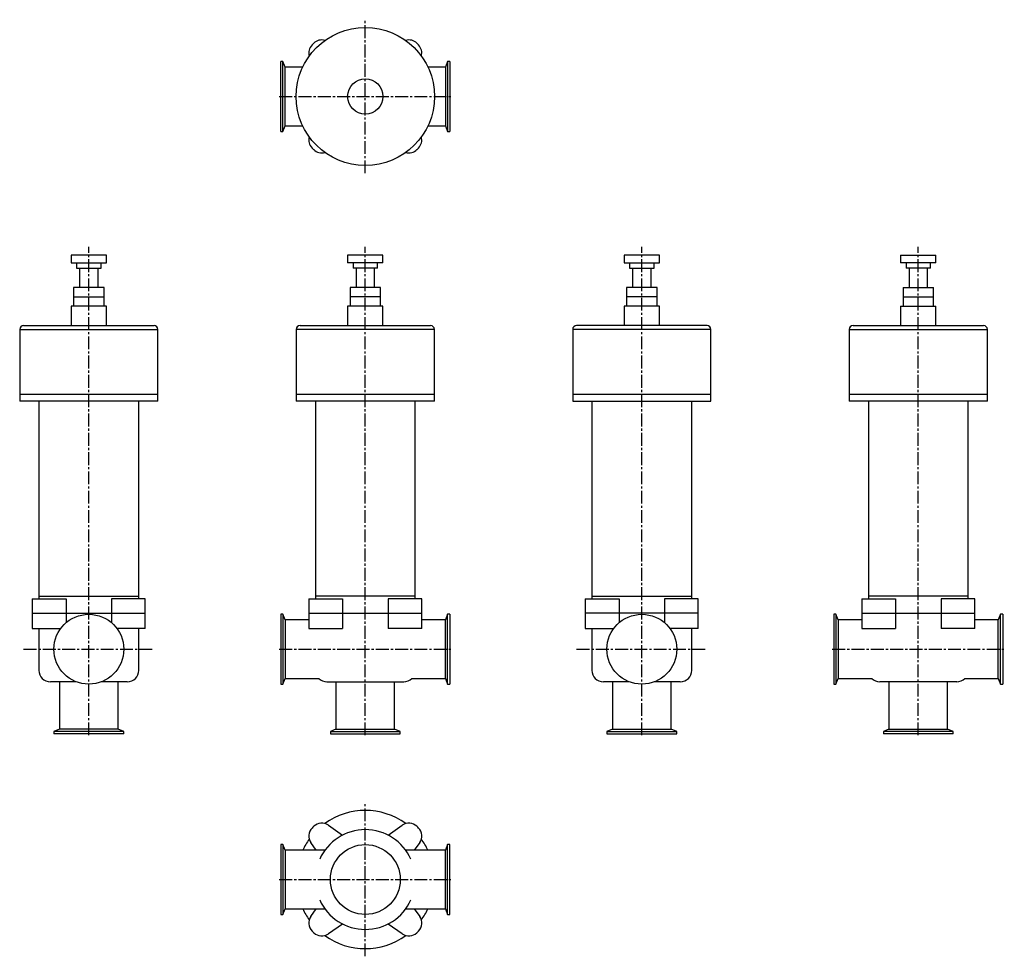
# Model space of a CAD drawing. Units: millimetres. Extents: x 59 to 1341, y 41 to 1261.
import ezdxf

# ---------------------------------------------------------------- set-up
doc = ezdxf.new("R2010")
doc.units = ezdxf.units.MM
doc.header["$LTSCALE"] = 0.879755
doc.linetypes.add('CENTER2', pattern=[28.575, 19.05, -3.175, 3.175, -3.175])
doc.layers.add('中心線', color=3, linetype='CENTER2')
doc.layers.add('実線', color=7, linetype='Continuous')

msp = doc.modelspace()

# ---------------------------------------------------------------- linework, layer by layer
at = {"layer": '中心線'}
for p, q in [((509.1, 1060.8), (509.1, 1260.8)), ((397.1, 1160.8), (621.1, 1160.8)), ((149.1, 328.8), (149.1, 965)), ((509.1, 328.8), (509.1, 965)), ((869.1, 328.8), (869.1, 965)), ((1229.1, 328.8), (1229.1, 965)), ((64.1, 440.8), (234.1, 440.8)), ((397.1, 440.8), (621.1, 440.8)), ((784.1, 440.8), (954.1, 440.8)), ((1117.1, 440.8), (1341.1, 440.8)), ((509.1, 40.8), (509.1, 240.8)), ((397.1, 140.8), (621.1, 140.8))]:
    msp.add_line(p, q, dxfattribs=at)
at = {"layer": '実線'}
for p, q in [((399.1, 1115.3), (399.1, 1206.3)), ((401.9, 1206.3), (399.1, 1206.3)), ((401.9, 1115.3), (401.9, 1206.3)), ((404.9, 1199), (401.9, 1206.3)), ((616.2, 1206.3), (613.3, 1199)), ((619.1, 1206.3), (616.2, 1206.3)), ((616.2, 1206.3), (616.2, 1115.3)), ((619.1, 1206.3), (619.1, 1115.3)), ((427.6, 1199), (404.9, 1199)), ((404.9, 1122.7), (404.9, 1199)), ((613.3, 1199), (590.6, 1199)), ((613.3, 1199), (613.3, 1122.7)), ((401.9, 1115.3), (404.9, 1122.7)), ((404.9, 1122.7), (427.6, 1122.7)), ((590.6, 1122.7), (613.3, 1122.7)), ((613.3, 1122.7), (616.2, 1115.3)), ((399.1, 1115.3), (401.9, 1115.3)), ((616.2, 1115.3), (619.1, 1115.3)), ((126.1, 954.3), (126.1, 944.3)), ((172.1, 954.3), (126.1, 954.3)), ((172.1, 944.3), (172.1, 954.3)), ((486.1, 954.3), (486.1, 944.3)), ((532.1, 954.3), (486.1, 954.3)), ((532.1, 944.3), (532.1, 954.3)), ((892.1, 954.3), (846.1, 954.3)), ((846.1, 954.3), (846.1, 944.3)), ((892.1, 944.3), (892.1, 954.3)), ((1206.1, 954.3), (1252.1, 954.3)), ((1206.1, 954.3), (1206.1, 944.3)), ((1252.1, 944.3), (1252.1, 954.3)), ((126.1, 944.3), (172.1, 944.3)), ((133.1, 944.3), (133.1, 937.3)), ((133.1, 937.3), (165.1, 937.3)), ((137.1, 937.3), (137.1, 911.8)), ((161.1, 911.8), (161.1, 937.3)), ((165.1, 937.3), (165.1, 944.3)), ((532.1, 944.3), (486.1, 944.3)), ((493.1, 944.3), (493.1, 937.3)), ((525.1, 937.3), (493.1, 937.3)), ((497.1, 937.3), (497.1, 911.8)), ((521.1, 911.8), (521.1, 937.3)), ((525.1, 937.3), (525.1, 944.3)), ((846.1, 944.3), (892.1, 944.3)), ((853.1, 944.3), (853.1, 937.3)), ((853.1, 937.3), (885.1, 937.3)), ((857.1, 937.3), (857.1, 911.8)), ((881.1, 911.8), (881.1, 937.3)), ((885.1, 937.3), (885.1, 944.3)), ((1252.1, 944.3), (1206.1, 944.3)), ((1213.1, 944.3), (1213.1, 937.3)), ((1245.1, 937.3), (1213.1, 937.3)), ((1217.1, 937.3), (1217.1, 911.8)), ((1241.1, 911.8), (1241.1, 937.3)), ((1245.1, 937.3), (1245.1, 944.3)), ((129.3, 911.8), (129.3, 899.8)), ((168.9, 911.8), (129.3, 911.8)), ((168.9, 899.8), (168.9, 911.8)), ((489.3, 911.8), (489.3, 899.8)), ((528.9, 911.8), (489.3, 911.8)), ((528.9, 899.8), (528.9, 911.8)), ((888.9, 911.8), (849.3, 911.8)), ((849.3, 911.8), (849.3, 899.8)), ((888.9, 899.8), (888.9, 911.8)), ((1209.3, 911.8), (1248.9, 911.8)), ((1209.3, 911.8), (1209.3, 899.8)), ((1248.9, 899.8), (1248.9, 911.8)), ((129.3, 899.8), (129.3, 887.8)), ((129.3, 899.8), (168.9, 899.8)), ((168.9, 887.8), (168.9, 899.8)), ((489.3, 899.8), (489.3, 887.8)), ((528.9, 899.8), (489.3, 899.8)), ((528.9, 887.8), (528.9, 899.8)), ((888.9, 899.8), (849.3, 899.8)), ((849.3, 899.8), (849.3, 887.8)), ((888.9, 887.8), (888.9, 899.8)), ((1209.3, 899.8), (1248.9, 899.8)), ((1209.3, 899.8), (1209.3, 887.8)), ((1248.9, 887.8), (1248.9, 899.8)), ((126.1, 887.8), (126.1, 862.3)), ((172.1, 887.8), (126.1, 887.8)), ((172.1, 862.3), (172.1, 887.8)), ((486.1, 887.8), (486.1, 862.3)), ((532.1, 887.8), (486.1, 887.8)), ((532.1, 862.3), (532.1, 887.8)), ((892.1, 887.8), (846.1, 887.8)), ((846.1, 887.8), (846.1, 862.3)), ((892.1, 862.3), (892.1, 887.8)), ((1206.1, 887.8), (1252.1, 887.8)), ((1206.1, 887.8), (1206.1, 862.3)), ((1252.1, 862.3), (1252.1, 887.8)), ((64.1, 862.3), (234.1, 862.3)), ((424.1, 862.3), (594.1, 862.3)), ((954.1, 862.3), (784.1, 862.3)), ((1144.1, 862.3), (1314.1, 862.3)), ((59.1, 857.3), (59.1, 772.8)), ((59.1, 857.3), (239.1, 857.3)), ((239.1, 772.8), (239.1, 857.3)), ((419.1, 857.3), (419.1, 772.8)), ((599.1, 857.3), (419.1, 857.3)), ((599.1, 772.8), (599.1, 857.3)), ((779.1, 857.3), (779.1, 772.8)), ((959.1, 857.3), (779.1, 857.3)), ((959.1, 772.8), (959.1, 857.3)), ((1139.1, 857.3), (1139.1, 772.8)), ((1139.1, 857.3), (1319.1, 857.3)), ((1319.1, 772.8), (1319.1, 857.3)), ((239.1, 772.8), (59.1, 772.8)), ((59.1, 772.8), (59.1, 763.8)), ((239.1, 763.8), (239.1, 772.8)), ((419.1, 772.8), (419.1, 763.8)), ((599.1, 772.8), (419.1, 772.8)), ((599.1, 763.8), (599.1, 772.8)), ((959.1, 772.8), (779.1, 772.8)), ((779.1, 772.8), (779.1, 763.8)), ((959.1, 763.8), (959.1, 772.8)), ((1319.1, 772.8), (1139.1, 772.8)), ((1139.1, 772.8), (1139.1, 763.8)), ((1319.1, 763.8), (1319.1, 772.8)), ((239.1, 763.8), (59.1, 763.8)), ((84.1, 763.8), (84.1, 509.8)), ((214.1, 509.8), (214.1, 763.8)), ((599.1, 763.8), (419.1, 763.8)), ((444.1, 763.8), (444.1, 509.8)), ((574.1, 509.8), (574.1, 763.8)), ((779.1, 763.8), (959.1, 763.8)), ((804.1, 763.8), (804.1, 509.8)), ((934.1, 509.8), (934.1, 763.8)), ((1319.1, 763.8), (1139.1, 763.8)), ((1164.1, 763.8), (1164.1, 509.8)), ((1294.1, 509.8), (1294.1, 763.8)), ((75.5, 506.3), (75.5, 487.8)), ((75.5, 506.3), (119.5, 506.3)), ((84.1, 509.8), (214.1, 509.8)), ((84.1, 509.8), (84.1, 506.3)), ((119.5, 506.3), (119.5, 487.8)), ((222.6, 506.3), (178.7, 506.3)), ((178.7, 506.3), (178.7, 487.8)), ((214.1, 506.3), (214.1, 509.8)), ((222.6, 487.8), (222.6, 506.3)), ((435.5, 506.3), (435.5, 487.8)), ((435.5, 506.3), (479.5, 506.3)), ((444.1, 509.8), (444.1, 506.3)), ((574.1, 509.8), (444.1, 509.8)), ((479.5, 506.3), (479.5, 487.8)), ((582.6, 506.3), (538.7, 506.3)), ((538.7, 506.3), (538.7, 487.8)), ((574.1, 506.3), (574.1, 509.8)), ((582.6, 487.8), (582.6, 506.3)), ((795.5, 506.3), (795.5, 487.8)), ((795.5, 506.3), (839.5, 506.3)), ((804.1, 509.8), (804.1, 506.3)), ((804.1, 509.8), (934.1, 509.8)), ((839.5, 506.3), (839.5, 487.8)), ((942.6, 506.3), (898.7, 506.3)), ((898.7, 506.3), (898.7, 487.8)), ((934.1, 506.3), (934.1, 509.8)), ((942.6, 487.8), (942.6, 506.3)), ((1155.5, 506.3), (1155.5, 487.8)), ((1155.5, 506.3), (1199.5, 506.3)), ((1294.1, 509.8), (1164.1, 509.8)), ((1164.1, 509.8), (1164.1, 506.3)), ((1199.5, 506.3), (1199.5, 487.8)), ((1302.6, 506.3), (1258.7, 506.3)), ((1258.7, 506.3), (1258.7, 487.8)), ((1294.1, 506.3), (1294.1, 509.8)), ((1302.6, 487.8), (1302.6, 506.3)), ((75.5, 487.8), (75.5, 467.8)), ((75.5, 487.8), (222.6, 487.8)), ((119.5, 487.8), (119.5, 475.4)), ((178.7, 487.8), (178.7, 475.4)), ((222.6, 467.8), (222.6, 487.8)), ((435.5, 487.8), (582.6, 487.8)), ((435.5, 487.8), (435.5, 467.8)), ((479.5, 487.8), (479.5, 467.8)), ((538.7, 487.8), (538.7, 467.8)), ((582.6, 467.8), (582.6, 487.8)), ((795.5, 487.8), (795.5, 467.8)), ((942.6, 487.8), (795.5, 487.8)), ((839.5, 487.8), (839.5, 475.4)), ((898.7, 487.8), (898.7, 475.4)), ((942.6, 467.8), (942.6, 487.8)), ((1155.5, 487.8), (1155.5, 467.8)), ((1155.5, 487.8), (1302.6, 487.8)), ((1199.5, 487.8), (1199.5, 467.8)), ((1258.7, 487.8), (1258.7, 467.8)), ((1302.6, 467.8), (1302.6, 487.8)), ((399.1, 486.3), (399.1, 395.3)), ((401.9, 486.3), (399.1, 486.3)), ((404.9, 479), (401.9, 486.3)), ((401.9, 486.3), (401.9, 395.3)), ((435.5, 479), (404.9, 479)), ((404.9, 479), (404.9, 402.7)), ((613.3, 479), (582.6, 479)), ((616.2, 486.3), (613.3, 479)), ((613.3, 402.7), (613.3, 479)), ((619.1, 486.3), (616.2, 486.3)), ((616.2, 395.3), (616.2, 486.3)), ((619.1, 486.3), (619.1, 395.3)), ((1119.1, 486.3), (1119.1, 395.3)), ((1121.9, 486.3), (1119.1, 486.3)), ((1124.9, 479), (1121.9, 486.3)), ((1121.9, 486.3), (1121.9, 395.3)), ((1155.5, 479), (1124.9, 479)), ((1124.9, 479), (1124.9, 402.7)), ((1333.3, 479), (1302.6, 479)), ((1336.2, 486.3), (1333.3, 479)), ((1333.3, 402.7), (1333.3, 479)), ((1339.1, 486.3), (1336.2, 486.3)), ((1336.2, 395.3), (1336.2, 486.3)), ((1339.1, 486.3), (1339.1, 395.3)), ((75.5, 467.8), (112.5, 467.8)), ((84.1, 467.8), (84.1, 413.3)), ((222.6, 467.8), (185.7, 467.8)), ((214.1, 413.3), (214.1, 467.8)), ((435.5, 467.8), (479.5, 467.8)), ((582.6, 467.8), (538.7, 467.8)), ((795.5, 467.8), (832.5, 467.8)), ((804.1, 467.8), (804.1, 413.3)), ((942.6, 467.8), (905.7, 467.8)), ((934.1, 413.3), (934.1, 467.8)), ((1155.5, 467.8), (1199.5, 467.8)), ((1302.6, 467.8), (1258.7, 467.8)), ((132.8, 398.3), (99.1, 398.3)), ((110.9, 398.3), (110.9, 336.6)), ((199.1, 398.3), (165.3, 398.3)), ((187.2, 336.6), (187.2, 398.3)), ((401.9, 395.3), (404.9, 402.7)), ((404.9, 402.7), (448.5, 402.7)), ((459.1, 398.3), (559.1, 398.3)), ((470.9, 398.3), (470.9, 336.6)), ((547.2, 336.6), (547.2, 398.3)), ((569.6, 402.7), (613.3, 402.7)), ((613.3, 402.7), (616.2, 395.3)), ((852.8, 398.3), (819.1, 398.3)), ((830.9, 398.3), (830.9, 336.6)), ((919.1, 398.3), (885.3, 398.3)), ((907.2, 336.6), (907.2, 398.3)), ((1121.9, 395.3), (1124.9, 402.7)), ((1124.9, 402.7), (1168.5, 402.7)), ((1279.1, 398.3), (1179.1, 398.3)), ((1190.9, 398.3), (1190.9, 336.6)), ((1267.2, 336.6), (1267.2, 398.3)), ((1289.6, 402.7), (1333.3, 402.7)), ((1333.3, 402.7), (1336.2, 395.3)), ((399.1, 395.3), (401.9, 395.3)), ((616.2, 395.3), (619.1, 395.3)), ((1119.1, 395.3), (1121.9, 395.3)), ((1336.2, 395.3), (1339.1, 395.3)), ((110.9, 336.6), (103.6, 333.7)), ((194.6, 333.7), (103.6, 333.7)), ((103.6, 333.7), (103.6, 330.8)), ((187.2, 336.6), (110.9, 336.6)), ((194.6, 333.7), (187.2, 336.6)), ((194.6, 330.8), (194.6, 333.7)), ((470.9, 336.6), (463.6, 333.7)), ((463.6, 333.7), (463.6, 330.8)), ((463.6, 333.7), (554.6, 333.7)), ((470.9, 336.6), (547.2, 336.6)), ((554.6, 333.7), (547.2, 336.6)), ((554.6, 330.8), (554.6, 333.7)), ((830.9, 336.6), (823.6, 333.7)), ((823.6, 333.7), (823.6, 330.8)), ((823.6, 333.7), (914.6, 333.7)), ((830.9, 336.6), (907.2, 336.6)), ((914.6, 333.7), (907.2, 336.6)), ((914.6, 330.8), (914.6, 333.7)), ((1190.9, 336.6), (1183.6, 333.7)), ((1183.6, 333.7), (1183.6, 330.8)), ((1274.6, 333.7), (1183.6, 333.7)), ((1190.9, 336.6), (1267.2, 336.6)), ((1274.6, 333.7), (1267.2, 336.6)), ((1274.6, 330.8), (1274.6, 333.7)), ((194.6, 330.8), (103.6, 330.8)), ((463.6, 330.8), (554.6, 330.8)), ((823.6, 330.8), (914.6, 330.8)), ((1274.6, 330.8), (1183.6, 330.8)), ((461, 211.6), (479.5, 198.7)), ((538.7, 198.7), (557.2, 211.6)), ((401.9, 186.3), (399.1, 186.3)), ((399.1, 186.3), (399.1, 95.3)), ((404.9, 179), (401.9, 186.3)), ((401.9, 186.3), (401.9, 95.3)), ((445.2, 179), (438.2, 188.9)), ((579.9, 188.9), (572.9, 179)), ((616.2, 186.3), (613.3, 179)), ((619.1, 186.3), (616.2, 186.3)), ((616.2, 95.3), (616.2, 186.3)), ((619.1, 95.3), (619.1, 186.3)), ((456.5, 179), (404.9, 179)), ((404.9, 179), (404.9, 102.7)), ((613.3, 179), (561.7, 179)), ((613.3, 102.7), (613.3, 179)), ((401.9, 95.3), (404.9, 102.7)), ((404.9, 102.7), (456.5, 102.7)), ((438.2, 92.7), (445.2, 102.7)), ((561.7, 102.7), (613.3, 102.7)), ((572.9, 102.7), (579.9, 92.7)), ((613.3, 102.7), (616.2, 95.3)), ((399.1, 95.3), (401.9, 95.3)), ((616.2, 95.3), (619.1, 95.3)), ((479.5, 82.9), (461, 70)), ((557.2, 70), (538.7, 82.9))]:
    msp.add_line(p, q, dxfattribs=at)
for centre, radius in [((509.1, 1160.8), 90), ((509.1, 1160.8), 23), ((149.1, 440.8), 45.5), ((869.1, 440.8), 45.5), ((509.1, 140.8), 45.5)]:
    msp.add_circle(centre, radius, dxfattribs=at)
for centre, radius, start, end in [((452.4, 1219.4), 15, 74.3603, 134.0825), ((565.8, 1219.4), 15, 45.9175, 105.6397), ((450.5, 1217.5), 15, 135.9175, 195.6397), ((509.1, 1160.8), 96.5, 134.0825, 135.9175), ((509.1, 1160.8), 96.5, 44.0825, 45.9175), ((567.6, 1217.5), 15, 344.3603, 44.0825), ((450.5, 1104.1), 15, 164.3603, 224.0825), ((567.6, 1104.1), 15, 315.9175, 15.6397), ((509.1, 1160.8), 96.5, 224.0825, 225.9175), ((452.4, 1102.3), 15, 225.9175, 285.6397), ((565.8, 1102.3), 15, 254.3603, 314.0825), ((509.1, 1160.8), 96.5, 314.0825, 315.9175), ((64.1, 857.3), 5, 90, 180), ((234.1, 857.3), 5, 0, 90), ((424.1, 857.3), 5, 90, 180), ((594.1, 857.3), 5, 0, 90), ((784.1, 857.3), 5, 90, 180), ((954.1, 857.3), 5, 0, 90), ((1144.1, 857.3), 5, 90, 180), ((1314.1, 857.3), 5, 0, 90), ((99.1, 413.3), 15, 180, 270), ((199.1, 413.3), 15, 270, 0), ((819.1, 413.3), 15, 180, 270), ((919.1, 413.3), 15, 270, 0), ((459.1, 413.3), 15, 225.2349, 270), ((559.1, 413.3), 15, 270, 314.7651), ((1179.1, 413.3), 15, 225.2349, 270), ((1279.1, 413.3), 15, 270, 314.7651), ((509.1, 140.8), 90, 54.1929, 125.8071), ((450.5, 197.5), 15, 135.9175, 215), ((509.1, 140.8), 96.5, 134.0825, 135.9175), ((452.4, 199.4), 15, 55, 134.0825), ((509.1, 140.8), 65, 24.0038, 155.9962), ((565.8, 199.4), 15, 45.9175, 125), ((509.1, 140.8), 96.5, 44.0825, 45.9175), ((567.6, 197.5), 15, 325, 44.0825), ((509.1, 140.8), 90, 144.1929, 154.9196), ((509.1, 140.8), 90, 25.0804, 35.8071), ((509.1, 140.8), 90, 205.0804, 215.8071), ((509.1, 140.8), 65, 204.0038, 335.9962), ((509.1, 140.8), 90, 324.1929, 334.9196), ((450.5, 84.1), 15, 145, 224.0825), ((567.6, 84.1), 15, 315.9175, 35), ((509.1, 140.8), 96.5, 224.0825, 225.9175), ((452.4, 82.3), 15, 225.9175, 305), ((509.1, 140.8), 90, 234.1929, 305.8071), ((565.8, 82.3), 15, 235, 314.0825), ((509.1, 140.8), 96.5, 314.0825, 315.9175)]:
    msp.add_arc(centre, radius, start, end, dxfattribs=at)

doc.saveas('drawing.dxf')
